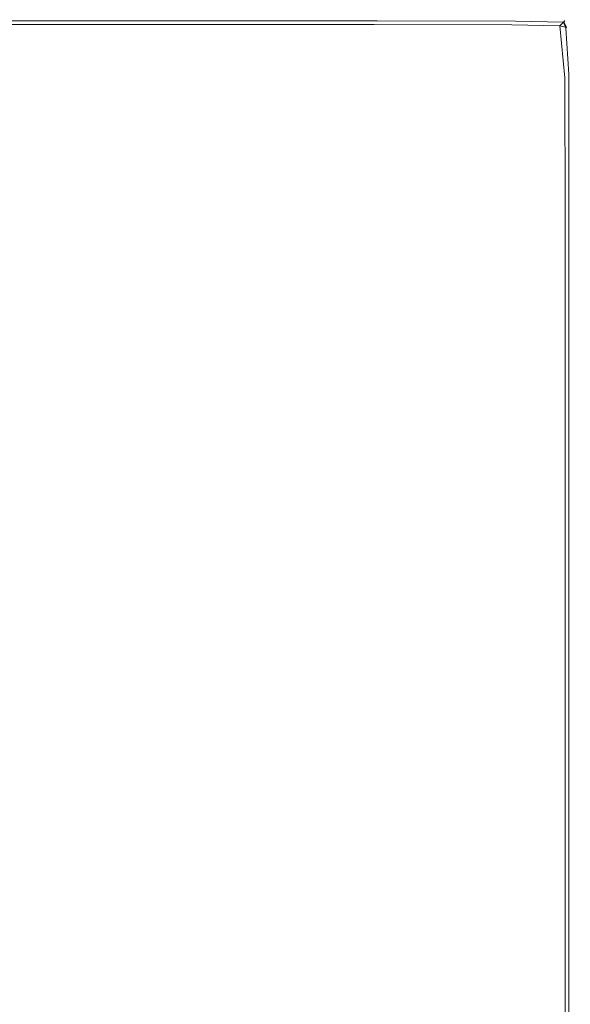
# Model space of a CAD drawing. Extents: x -254 to 215, y -64 to 80.
# Drawn here: x 122 to 130, y 8 to 23 of the extents above; entities that cross this region are included whole.
import ezdxf

# ---------------------------------------------------------------- set-up
doc = ezdxf.new("R2010")
doc.units = 0
doc.header["$LTSCALE"] = 500
doc.header["$MEASUREMENT"] = 0
doc.layers.add('CHROM', color=7, linetype='Continuous')

msp = doc.modelspace()

# ---------------------------------------------------------------- linework, layer by layer
at = {"layer": 'CHROM', "lineweight": 0}
for points, invisible_edges in [([(115.984, 23.111, 6.607), (122.9, 23.111, 6.607), (122.979, 23.227, 6.593), (116.027, 23.227, 6.593)], 15), ([(115.996, 23.149, -0.13), (116.034, 23.252, -0.115), (122.994, 23.252, -0.115), (122.924, 23.149, -0.13)], 13), ([(116.057, 23.309, 6.518), (116.027, 23.227, 6.593), (122.979, 23.227, 6.593), (123.034, 23.309, 6.518)], 15), ([(116.058, 23.314, -0.04), (123.036, 23.314, -0.04), (122.994, 23.252, -0.115), (116.034, 23.252, -0.115)], 15), ([(116.063, 23.324, 6.365), (116.057, 23.309, 6.518), (123.034, 23.309, 6.518), (123.044, 23.324, 6.365)], 13), ([(116.062, 23.325, 0.112), (123.044, 23.325, 0.112), (123.036, 23.314, -0.04), (116.058, 23.314, -0.04)], 15), ([(116.062, 23.325, 0.112), (116.064, 23.329, 0.457), (123.047, 23.329, 0.457), (123.044, 23.325, 0.112)], 15), ([(116.063, 23.324, 6.365), (123.044, 23.324, 6.365), (123.048, 23.329, 6.021), (116.064, 23.329, 6.021)], 15), ([(116.064, 23.329, 6.021), (123.048, 23.329, 6.021), (123.048, 23.329, 5.398), (116.064, 23.329, 5.398)], 15), ([(116.064, 23.329, 0.457), (116.064, 23.329, 1.08), (123.047, 23.329, 1.08), (123.047, 23.329, 0.457)], 15), ([(116.064, 23.329, 3.239), (116.064, 23.329, 4.41), (123.048, 23.329, 4.41), (123.047, 23.329, 3.239)], 15), ([(116.064, 23.329, 4.41), (116.064, 23.329, 5.398), (123.048, 23.329, 5.398), (123.048, 23.329, 4.41)], 15), ([(116.064, 23.329, 3.239), (123.047, 23.329, 3.239), (123.047, 23.329, 2.068), (116.064, 23.329, 2.068)], 15), ([(116.064, 23.329, 2.068), (123.047, 23.329, 2.068), (123.047, 23.329, 1.08), (116.064, 23.329, 1.08)], 15), ([(127.076, 23.111, 6.607), (127.177, 23.227, 6.593), (122.979, 23.227, 6.593), (122.9, 23.111, 6.607)], 15), ([(127.107, 23.149, -0.13), (122.924, 23.149, -0.13), (122.994, 23.252, -0.115), (127.196, 23.252, -0.115)], 11), ([(127.247, 23.309, 6.518), (123.034, 23.309, 6.518), (122.979, 23.227, 6.593), (127.177, 23.227, 6.593)], 15), ([(127.25, 23.314, -0.04), (127.196, 23.252, -0.115), (122.994, 23.252, -0.115), (123.036, 23.314, -0.04)], 15), ([(127.261, 23.324, 6.365), (123.044, 23.324, 6.365), (123.034, 23.309, 6.518), (127.247, 23.309, 6.518)], 11), ([(127.261, 23.325, 0.112), (127.25, 23.314, -0.04), (123.036, 23.314, -0.04), (123.044, 23.325, 0.112)], 15), ([(127.261, 23.324, 6.365), (127.265, 23.329, 6.021), (123.048, 23.329, 6.021), (123.044, 23.324, 6.365)], 15), ([(127.261, 23.325, 0.112), (123.044, 23.325, 0.112), (123.047, 23.329, 0.457), (127.264, 23.329, 0.457)], 15), ([(127.264, 23.329, 0.457), (123.047, 23.329, 0.457), (123.047, 23.329, 1.08), (127.264, 23.329, 1.08)], 15), ([(127.264, 23.329, 3.239), (127.264, 23.329, 2.068), (123.047, 23.329, 2.068), (123.047, 23.329, 3.239)], 15), ([(127.264, 23.329, 2.068), (127.264, 23.329, 1.08), (123.047, 23.329, 1.08), (123.047, 23.329, 2.068)], 15), ([(127.264, 23.329, 3.239), (123.047, 23.329, 3.239), (123.048, 23.329, 4.41), (127.265, 23.329, 4.41)], 15), ([(127.265, 23.329, 6.021), (127.265, 23.329, 5.398), (123.048, 23.329, 5.398), (123.048, 23.329, 6.021)], 15), ([(127.265, 23.329, 4.41), (123.048, 23.329, 4.41), (123.048, 23.329, 5.398), (127.265, 23.329, 5.398)], 15), ([(129.193, 23.107, 6.607), (129.305, 23.223, 6.593), (127.177, 23.227, 6.593), (127.076, 23.111, 6.607)], 15), ([(129.228, 23.145, -0.13), (127.107, 23.149, -0.13), (127.196, 23.252, -0.115), (129.327, 23.248, -0.115)], 11), ([(129.384, 23.305, 6.518), (127.247, 23.309, 6.518), (127.177, 23.227, 6.593), (129.305, 23.223, 6.593)], 15), ([(129.387, 23.31, -0.04), (129.327, 23.248, -0.115), (127.196, 23.252, -0.115), (127.25, 23.314, -0.04)], 15), ([(129.398, 23.32, 6.365), (127.261, 23.324, 6.365), (127.247, 23.309, 6.518), (129.384, 23.305, 6.518)], 11), ([(129.398, 23.321, 0.112), (129.387, 23.31, -0.04), (127.25, 23.314, -0.04), (127.261, 23.325, 0.112)], 15), ([(129.398, 23.32, 6.365), (129.403, 23.325, 6.021), (127.265, 23.329, 6.021), (127.261, 23.324, 6.365)], 15), ([(129.398, 23.321, 0.112), (127.261, 23.325, 0.112), (127.264, 23.329, 0.457), (129.402, 23.325, 0.457)], 15), ([(129.402, 23.325, 0.457), (127.264, 23.329, 0.457), (127.264, 23.329, 1.08), (129.402, 23.325, 1.08)], 15), ([(129.403, 23.325, 3.239), (129.402, 23.325, 2.068), (127.264, 23.329, 2.068), (127.264, 23.329, 3.239)], 15), ([(129.402, 23.325, 2.068), (129.402, 23.325, 1.08), (127.264, 23.329, 1.08), (127.264, 23.329, 2.068)], 15), ([(129.403, 23.325, 3.239), (127.264, 23.329, 3.239), (127.265, 23.329, 4.41), (129.403, 23.325, 4.41)], 15), ([(129.403, 23.325, 6.021), (129.403, 23.325, 5.398), (127.265, 23.329, 5.398), (127.265, 23.329, 6.021)], 15), ([(129.403, 23.325, 4.41), (127.265, 23.329, 4.41), (127.265, 23.329, 5.398), (129.403, 23.325, 5.398)], 15), ([(129.193, 23.107, 6.607), (129.933, 23.095, 6.607), (130.048, 23.211, 6.593), (129.305, 23.223, 6.593)], 15), ([(129.228, 23.145, -0.13), (129.327, 23.248, -0.115), (130.071, 23.235, -0.115), (129.968, 23.133, -0.13)], 13), ([(129.384, 23.305, 6.518), (129.305, 23.223, 6.593), (130.048, 23.211, 6.593), (130.129, 23.293, 6.518)], 15), ([(129.387, 23.31, -0.04), (130.133, 23.298, -0.04), (130.071, 23.235, -0.115), (129.327, 23.248, -0.115)], 13), ([(129.398, 23.32, 6.365), (129.384, 23.305, 6.518), (130.129, 23.293, 6.518), (130.145, 23.308, 6.365)], 9), ([(129.398, 23.321, 0.112), (130.145, 23.309, 0.112), (130.133, 23.298, -0.04), (129.387, 23.31, -0.04)], 13), ([(129.398, 23.32, 6.365), (130.145, 23.308, 6.365), (130.15, 23.313, 6.021), (129.403, 23.325, 6.021)], 15), ([(129.398, 23.321, 0.112), (129.402, 23.325, 0.457), (130.149, 23.313, 0.457), (130.145, 23.309, 0.112)], 15), ([(129.402, 23.325, 0.457), (129.402, 23.325, 1.08), (130.149, 23.313, 1.08), (130.149, 23.313, 0.457)], 15), ([(129.403, 23.325, 3.239), (130.149, 23.313, 3.239), (130.149, 23.313, 2.068), (129.402, 23.325, 2.068)], 15), ([(129.402, 23.325, 2.068), (130.149, 23.313, 2.068), (130.149, 23.313, 1.08), (129.402, 23.325, 1.08)], 15), ([(129.403, 23.325, 6.021), (130.15, 23.313, 6.021), (130.149, 23.313, 5.398), (129.403, 23.325, 5.398)], 15), ([(129.403, 23.325, 3.239), (129.403, 23.325, 4.41), (130.149, 23.313, 4.41), (130.149, 23.313, 3.239)], 15), ([(129.403, 23.325, 4.41), (129.403, 23.325, 5.398), (130.149, 23.313, 5.398), (130.149, 23.313, 4.41)], 15), ([(130.012, 22.294, 6.607), (130.128, 22.406, 6.593), (130.048, 23.211, 6.593), (129.933, 23.095, 6.607)], 15), ([(130.048, 22.33, -0.13), (129.968, 23.133, -0.13), (130.071, 23.235, -0.115), (130.151, 22.43, -0.115)], 11), ([(130.167, 23.198, 6.565), (130.129, 23.293, 6.518), (130.048, 23.211, 6.593), (130.167, 23.198, 6.565)], 15), ([(130.21, 22.485, 6.518), (130.167, 23.198, 6.565), (130.048, 23.211, 6.593), (130.128, 22.406, 6.593)], 14), ([(130.071, 23.235, -0.115), (130.133, 23.298, -0.04), (130.177, 23.21, -0.087), (130.071, 23.235, -0.115)], 15), ([(130.213, 22.489, -0.04), (130.151, 22.43, -0.115), (130.071, 23.235, -0.115), (130.177, 23.21, -0.087)], 11), ([(130.167, 23.198, 6.565), (130.145, 23.308, 6.365), (130.129, 23.293, 6.518), (130.167, 23.198, 6.565)], 11), ([(130.133, 23.298, -0.04), (130.145, 23.309, 0.112), (130.177, 23.21, -0.087), (130.133, 23.298, -0.04)], 11), ([(130.225, 22.499, 6.365), (130.23, 22.504, 6.021), (130.15, 23.313, 6.021), (130.145, 23.308, 6.365)], 11), ([(130.225, 22.501, 0.112), (130.145, 23.309, 0.112), (130.149, 23.313, 0.457), (130.229, 22.504, 0.457)], 13), ([(130.225, 22.501, 0.112), (130.213, 22.489, -0.04), (130.177, 23.21, -0.087), (130.145, 23.309, 0.112)], 15), ([(130.225, 22.499, 6.365), (130.145, 23.308, 6.365), (130.167, 23.198, 6.565), (130.21, 22.485, 6.518)], 15), ([(130.23, 22.504, 6.021), (130.23, 22.504, 5.398), (130.149, 23.313, 5.398), (130.15, 23.313, 6.021)], 11), ([(130.229, 22.504, 0.457), (130.149, 23.313, 0.457), (130.149, 23.313, 1.08), (130.229, 22.504, 1.08)], 13), ([(130.229, 22.504, 3.239), (130.229, 22.504, 2.068), (130.149, 23.313, 2.068), (130.149, 23.313, 3.239)], 11), ([(130.229, 22.504, 2.068), (130.229, 22.504, 1.08), (130.149, 23.313, 1.08), (130.149, 23.313, 2.068)], 11), ([(130.229, 22.504, 3.239), (130.149, 23.313, 3.239), (130.149, 23.313, 4.41), (130.23, 22.504, 4.41)], 13), ([(130.23, 22.504, 4.41), (130.149, 23.313, 4.41), (130.149, 23.313, 5.398), (130.23, 22.504, 5.398)], 13), ([(115.984, 23.111, 6.607), (115.9, 22.885, 6.612), (122.746, 22.885, 6.612), (122.9, 23.111, 6.607)], 15), ([(115.996, 23.149, -0.13), (122.924, 23.149, -0.13), (122.777, 22.933, -0.134), (115.916, 22.933, -0.134)], 15), ([(127.076, 23.111, 6.607), (122.9, 23.111, 6.607), (122.746, 22.885, 6.612), (126.88, 22.885, 6.612)], 15), ([(127.107, 23.149, -0.13), (126.92, 22.933, -0.134), (122.777, 22.933, -0.134), (122.924, 23.149, -0.13)], 15), ([(129.193, 23.107, 6.607), (127.076, 23.111, 6.607), (126.88, 22.885, 6.612), (128.976, 22.881, 6.612)], 15), ([(129.228, 23.145, -0.13), (129.021, 22.929, -0.134), (126.92, 22.933, -0.134), (127.107, 23.149, -0.13)], 15), ([(129.193, 23.107, 6.607), (128.976, 22.881, 6.612), (129.707, 22.869, 6.612), (129.933, 23.095, 6.607)], 15), ([(129.228, 23.145, -0.13), (129.968, 23.133, -0.13), (129.754, 22.918, -0.134), (129.021, 22.929, -0.134)], 15), ([(130.012, 22.294, 6.607), (129.933, 23.095, 6.607), (129.707, 22.869, 6.612), (129.786, 22.076, 6.612)], 15), ([(130.048, 22.33, -0.13), (129.833, 22.123, -0.134), (129.754, 22.918, -0.134), (129.968, 23.133, -0.13)], 15), ([(115.9, 22.885, 6.612), (115.758, 22.504, 6.612), (122.486, 22.504, 6.612), (122.746, 22.885, 6.612)], 15), ([(115.916, 22.933, -0.134), (122.777, 22.933, -0.134), (122.521, 22.557, -0.134), (115.777, 22.557, -0.134)], 15), ([(126.88, 22.885, 6.612), (122.746, 22.885, 6.612), (122.486, 22.504, 6.612), (126.549, 22.504, 6.612)], 15), ([(126.92, 22.933, -0.134), (126.593, 22.557, -0.134), (122.521, 22.557, -0.134), (122.777, 22.933, -0.134)], 15), ([(128.976, 22.881, 6.612), (126.88, 22.885, 6.612), (126.549, 22.504, 6.612), (128.609, 22.5, 6.612)], 15), ([(129.021, 22.929, -0.134), (128.658, 22.553, -0.134), (126.593, 22.557, -0.134), (126.92, 22.933, -0.134)], 15), ([(129.021, 22.929, -0.134), (129.754, 22.918, -0.134), (129.379, 22.542, -0.134), (128.658, 22.553, -0.134)], 15), ([(129.833, 22.123, -0.134), (129.457, 21.761, -0.134), (129.379, 22.542, -0.134), (129.754, 22.918, -0.134)], 15), ([(128.976, 22.881, 6.612), (128.609, 22.5, 6.612), (129.328, 22.488, 6.612), (129.707, 22.869, 6.612)], 15), ([(129.786, 22.076, 6.612), (129.707, 22.869, 6.612), (129.328, 22.488, 6.612), (129.405, 21.709, 6.612)], 15), ([(115.543, 21.923, 6.612), (122.091, 21.923, 6.612), (122.486, 22.504, 6.612), (115.758, 22.504, 6.612)], 15), ([(115.559, 21.972, -0.134), (115.777, 22.557, -0.134), (122.521, 22.557, -0.134), (122.122, 21.972, -0.134)], 15), ([(126.045, 21.923, 6.612), (126.549, 22.504, 6.612), (122.486, 22.504, 6.612), (122.091, 21.923, 6.612)], 15), ([(126.085, 21.972, -0.134), (122.122, 21.972, -0.134), (122.521, 22.557, -0.134), (126.593, 22.557, -0.134)], 15), ([(128.049, 21.92, 6.612), (128.609, 22.5, 6.612), (126.549, 22.504, 6.612), (126.045, 21.923, 6.612)], 15), ([(128.095, 21.968, -0.134), (126.085, 21.972, -0.134), (126.593, 22.557, -0.134), (128.658, 22.553, -0.134)], 15), ([(128.049, 21.92, 6.612), (128.749, 21.908, 6.612), (129.328, 22.488, 6.612), (128.609, 22.5, 6.612)], 15), ([(128.095, 21.968, -0.134), (128.658, 22.553, -0.134), (129.379, 22.542, -0.134), (128.796, 21.957, -0.134)], 15), ([(128.825, 21.15, 6.612), (129.405, 21.709, 6.612), (129.328, 22.488, 6.612), (128.749, 21.908, 6.612)], 15), ([(128.872, 21.197, -0.134), (128.796, 21.957, -0.134), (129.379, 22.542, -0.134), (129.457, 21.761, -0.134)], 15), ([(130.048, 22.33, -0.13), (130.151, 22.43, -0.115), (130.155, 20.3, -0.115), (130.052, 20.211, -0.13)], 13), ([(130.21, 22.485, 6.518), (130.128, 22.406, 6.593), (130.133, 20.279, 6.593), (130.214, 20.35, 6.518)], 15), ([(130.213, 22.489, -0.04), (130.217, 20.354, -0.04), (130.155, 20.3, -0.115), (130.151, 22.43, -0.115)], 15), ([(130.225, 22.499, 6.365), (130.21, 22.485, 6.518), (130.214, 20.35, 6.518), (130.229, 20.363, 6.365)], 13), ([(130.225, 22.501, 0.112), (130.229, 20.364, 0.112), (130.217, 20.354, -0.04), (130.213, 22.489, -0.04)], 15), ([(130.225, 22.499, 6.365), (130.229, 20.363, 6.365), (130.234, 20.367, 6.021), (130.23, 22.504, 6.021)], 15), ([(130.225, 22.501, 0.112), (130.229, 22.504, 0.457), (130.233, 20.367, 0.457), (130.229, 20.364, 0.112)], 15), ([(130.229, 22.504, 0.457), (130.229, 22.504, 1.08), (130.233, 20.367, 1.08), (130.233, 20.367, 0.457)], 15), ([(130.229, 22.504, 3.239), (130.23, 22.504, 4.41), (130.234, 20.367, 4.41), (130.234, 20.367, 3.239)], 15), ([(130.229, 22.504, 3.239), (130.234, 20.367, 3.239), (130.233, 20.367, 2.068), (130.229, 22.504, 2.068)], 15), ([(130.229, 22.504, 2.068), (130.233, 20.367, 2.068), (130.233, 20.367, 1.08), (130.229, 22.504, 1.08)], 15), ([(130.23, 22.504, 6.021), (130.234, 20.367, 6.021), (130.234, 20.367, 5.398), (130.23, 22.504, 5.398)], 15), ([(130.23, 22.504, 4.41), (130.23, 22.504, 5.398), (130.234, 20.367, 5.398), (130.234, 20.367, 4.41)], 15), ([(130.012, 22.294, 6.607), (129.786, 22.076, 6.612), (129.79, 19.982, 6.612), (130.016, 20.178, 6.607)], 15), ([(130.048, 22.33, -0.13), (130.052, 20.211, -0.13), (129.837, 20.024, -0.134), (129.833, 22.123, -0.134)], 15), ([(130.012, 22.294, 6.607), (130.016, 20.178, 6.607), (130.133, 20.279, 6.593), (130.128, 22.406, 6.593)], 15), ([(129.833, 22.123, -0.134), (129.837, 20.024, -0.134), (129.461, 19.697, -0.134), (129.457, 21.761, -0.134)], 15), ([(115.364, 21.19, -0.134), (115.559, 21.972, -0.134), (122.122, 21.972, -0.134), (121.71, 21.167, -0.134)], 15), ([(125.466, 21.164, -0.134), (121.71, 21.167, -0.134), (122.122, 21.972, -0.134), (126.085, 21.972, -0.134)], 15), ([(127.325, 21.164, -0.134), (125.466, 21.164, -0.134), (126.085, 21.972, -0.134), (128.095, 21.968, -0.134)], 15), ([(127.325, 21.164, -0.134), (128.095, 21.968, -0.134), (128.796, 21.957, -0.134), (127.98, 21.15, -0.134)], 15), ([(129.786, 22.076, 6.612), (129.405, 21.709, 6.612), (129.409, 19.651, 6.612), (129.79, 19.982, 6.612)], 15), ([(115.35, 21.154, 6.612), (121.711, 21.132, 6.612), (122.091, 21.923, 6.612), (115.543, 21.923, 6.612)], 15), ([(125.456, 21.128, 6.612), (126.045, 21.923, 6.612), (122.091, 21.923, 6.612), (121.711, 21.132, 6.612)], 15), ([(127.296, 21.127, 6.612), (128.049, 21.92, 6.612), (126.045, 21.923, 6.612), (125.456, 21.128, 6.612)], 15), ([(127.296, 21.127, 6.612), (127.946, 21.112, 6.612), (128.749, 21.908, 6.612), (128.049, 21.92, 6.612)], 15), ([(127.946, 21.112, 6.612), (128.022, 21.039, 6.612), (128.749, 21.908, 6.612), (127.946, 21.112, 6.612)], 15), ([(128.796, 21.957, -0.134), (128.057, 21.076, -0.134), (127.98, 21.15, -0.134), (128.796, 21.957, -0.134)], 15), ([(128.038, 20.386, 6.612), (128.825, 21.15, 6.612), (128.749, 21.908, 6.612), (128.022, 21.039, 6.612)], 15), ([(128.072, 20.427, -0.134), (128.057, 21.076, -0.134), (128.796, 21.957, -0.134), (128.872, 21.197, -0.134)], 15), ([(128.825, 21.15, 6.612), (128.829, 19.146, 6.612), (129.409, 19.651, 6.612), (129.405, 21.709, 6.612)], 15), ([(128.872, 21.197, -0.134), (129.457, 21.761, -0.134), (129.461, 19.697, -0.134), (128.876, 19.189, -0.134)], 15), ([(115.35, 21.154, 6.612), (115.278, 20.206, 6.612), (121.5, 20.118, 6.612), (121.711, 21.132, 6.612)], 15), ([(125.466, 21.164, -0.134), (124.806, 20.121, -0.134), (121.415, 20.132, -0.134), (121.71, 21.167, -0.134)], 15), ([(125.456, 21.128, 6.612), (121.711, 21.132, 6.612), (121.5, 20.118, 6.612), (124.87, 20.104, 6.612)], 15), ([(127.325, 21.164, -0.134), (126.344, 20.132, -0.134), (124.806, 20.121, -0.134), (125.466, 21.164, -0.134)], 15), ([(127.296, 21.127, 6.612), (125.456, 21.128, 6.612), (124.87, 20.104, 6.612), (126.347, 20.11, 6.612)], 15), ([(127.325, 21.164, -0.134), (127.98, 21.15, -0.134), (126.907, 20.107, -0.134), (126.344, 20.132, -0.134)], 15), ([(127.296, 21.127, 6.612), (126.347, 20.11, 6.612), (126.89, 20.083, 6.612), (127.946, 21.112, 6.612)], 15), ([(128.022, 21.039, 6.612), (127.946, 21.112, 6.612), (126.89, 20.083, 6.612), (127.01, 19.966, 6.612)], 15), ([(128.057, 21.076, -0.134), (127.026, 19.99, -0.134), (126.907, 20.107, -0.134), (127.98, 21.15, -0.134)], 15), ([(128.072, 20.427, -0.134), (127.054, 19.448, -0.134), (127.026, 19.99, -0.134), (128.057, 21.076, -0.134)], 15), ([(128.038, 20.386, 6.612), (128.038, 18.532, 6.612), (128.829, 19.146, 6.612), (128.825, 21.15, 6.612)], 15), ([(128.072, 20.427, -0.134), (128.872, 21.197, -0.134), (128.876, 19.189, -0.134), (128.074, 18.584, -0.134)], 15), ([(128.038, 20.386, 6.612), (128.022, 21.039, 6.612), (127.01, 19.966, 6.612), (127.036, 19.406, 6.612)], 15), ([(128.038, 20.386, 6.612), (127.036, 19.406, 6.612), (127.028, 17.871, 6.612), (128.038, 18.532, 6.612)], 15), ([(128.072, 20.427, -0.134), (128.074, 18.584, -0.134), (127.047, 17.967, -0.134), (127.054, 19.448, -0.134)], 15), ([(130.052, 20.211, -0.13), (130.155, 20.3, -0.115), (130.155, 16.097, -0.115), (130.052, 16.027, -0.13)], 13), ([(130.214, 20.35, 6.518), (130.133, 20.279, 6.593), (130.133, 16.081, 6.593), (130.214, 16.136, 6.518)], 15), ([(130.217, 20.354, -0.04), (130.217, 16.139, -0.04), (130.155, 16.097, -0.115), (130.155, 20.3, -0.115)], 15), ([(130.229, 20.363, 6.365), (130.214, 20.35, 6.518), (130.214, 16.136, 6.518), (130.229, 16.147, 6.365)], 13), ([(130.229, 20.364, 0.112), (130.229, 16.147, 0.112), (130.217, 16.139, -0.04), (130.217, 20.354, -0.04)], 15), ([(130.229, 20.363, 6.365), (130.229, 16.147, 6.365), (130.234, 16.15, 6.021), (130.234, 20.367, 6.021)], 15), ([(130.229, 20.364, 0.112), (130.233, 20.367, 0.457), (130.233, 16.15, 0.457), (130.229, 16.147, 0.112)], 15), ([(130.233, 20.367, 0.457), (130.233, 20.367, 1.08), (130.233, 16.15, 1.08), (130.233, 16.15, 0.457)], 15), ([(130.234, 20.367, 3.239), (130.234, 16.15, 3.239), (130.233, 16.15, 2.068), (130.233, 20.367, 2.068)], 15), ([(130.233, 20.367, 2.068), (130.233, 16.15, 2.068), (130.233, 16.15, 1.08), (130.233, 20.367, 1.08)], 15), ([(130.234, 20.367, 6.021), (130.234, 16.15, 6.021), (130.234, 16.15, 5.398), (130.234, 20.367, 5.398)], 15), ([(130.234, 20.367, 3.239), (130.234, 20.367, 4.41), (130.234, 16.15, 4.41), (130.234, 16.15, 3.239)], 15), ([(130.234, 20.367, 4.41), (130.234, 20.367, 5.398), (130.234, 16.15, 5.398), (130.234, 16.15, 4.41)], 15), ([(130.016, 20.178, 6.607), (129.79, 19.982, 6.612), (129.79, 15.847, 6.612), (130.016, 16.001, 6.607)], 15), ([(130.052, 20.211, -0.13), (130.052, 16.027, -0.13), (129.837, 15.88, -0.134), (129.837, 20.024, -0.134)], 15), ([(130.016, 20.178, 6.607), (130.016, 16.001, 6.607), (130.133, 16.081, 6.593), (130.133, 20.279, 6.593)], 15), ([(124.806, 20.121, -0.134), (123.936, 18.872, -0.134), (121.4, 18.698, -0.134), (121.415, 20.132, -0.134)], 15), ([(124.87, 20.104, 6.612), (121.5, 20.118, 6.612), (121.705, 18.699, 6.612), (124.058, 18.869, 6.612)], 15), ([(126.344, 20.132, -0.134), (125.087, 18.874, -0.134), (123.936, 18.872, -0.134), (124.806, 20.121, -0.134)], 15), ([(126.347, 20.11, 6.612), (124.87, 20.104, 6.612), (124.058, 18.869, 6.612), (125.121, 18.864, 6.612)], 15), ([(126.344, 20.132, -0.134), (126.907, 20.107, -0.134), (125.552, 18.816, -0.134), (125.087, 18.874, -0.134)], 15), ([(126.347, 20.11, 6.612), (125.121, 18.864, 6.612), (125.556, 18.804, 6.612), (126.89, 20.083, 6.612)], 15), ([(125.552, 18.816, -0.134), (126.907, 20.107, -0.134), (125.664, 18.721, -0.134), (125.552, 18.816, -0.134)], 15), ([(125.668, 18.709, 6.612), (126.89, 20.083, 6.612), (125.556, 18.804, 6.612), (125.668, 18.709, 6.612)], 15), ([(127.026, 19.99, -0.134), (125.76, 18.61, -0.134), (125.664, 18.721, -0.134), (126.907, 20.107, -0.134)], 15), ([(127.01, 19.966, 6.612), (126.89, 20.083, 6.612), (125.668, 18.709, 6.612), (125.765, 18.598, 6.612)], 15), ([(127.054, 19.448, -0.134), (125.821, 18.175, -0.134), (125.76, 18.61, -0.134), (127.026, 19.99, -0.134)], 15), ([(129.837, 20.024, -0.134), (129.837, 15.88, -0.134), (129.461, 15.624, -0.134), (129.461, 19.697, -0.134)], 15), ([(127.036, 19.406, 6.612), (127.01, 19.966, 6.612), (125.765, 18.598, 6.612), (125.824, 18.136, 6.612)], 15), ([(129.79, 19.982, 6.612), (129.409, 19.651, 6.612), (129.409, 15.588, 6.612), (129.79, 15.847, 6.612)], 15), ([(128.876, 19.189, -0.134), (129.461, 19.697, -0.134), (129.461, 15.624, -0.134), (128.876, 15.225, -0.134)], 15), ([(128.829, 19.146, 6.612), (128.829, 15.192, 6.612), (129.409, 15.588, 6.612), (129.409, 19.651, 6.612)], 15), ([(127.054, 19.448, -0.134), (127.047, 17.967, -0.134), (125.826, 17.108, -0.134), (125.821, 18.175, -0.134)], 15), ([(127.036, 19.406, 6.612), (125.824, 18.136, 6.612), (125.827, 16.985, 6.612), (127.028, 17.871, 6.612)], 15), ([(128.038, 18.532, 6.612), (128.041, 14.783, 6.612), (128.829, 15.192, 6.612), (128.829, 19.146, 6.612)], 15), ([(128.074, 18.584, -0.134), (128.876, 19.189, -0.134), (128.876, 15.225, -0.134), (128.077, 14.831, -0.134)], 15), ([(122.684, 17.444, -0.134), (121.56, 17.287, -0.134), (121.4, 18.698, -0.134), (123.936, 18.872, -0.134)], 15), ([(122.79, 17.445, 6.612), (124.058, 18.869, 6.612), (121.705, 18.699, 6.612), (121.71, 17.293, 6.612)], 15), ([(123.491, 17.389, -0.134), (122.684, 17.444, -0.134), (123.936, 18.872, -0.134), (125.087, 18.874, -0.134)], 15), ([(123.537, 17.386, 6.612), (125.121, 18.864, 6.612), (124.058, 18.869, 6.612), (122.79, 17.445, 6.612)], 15), ([(123.491, 17.389, -0.134), (125.087, 18.874, -0.134), (125.552, 18.816, -0.134), (123.891, 17.264, -0.134)], 15), ([(123.537, 17.386, 6.612), (123.917, 17.259, 6.612), (125.556, 18.804, 6.612), (125.121, 18.864, 6.612)], 15), ([(123.891, 17.264, -0.134), (125.552, 18.816, -0.134), (125.664, 18.721, -0.134), (124.078, 17.094, -0.134)], 15), ([(123.917, 17.259, 6.612), (124.105, 17.09, 6.612), (125.668, 18.709, 6.612), (125.556, 18.804, 6.612)], 15), ([(124.249, 16.908, -0.134), (124.078, 17.094, -0.134), (125.664, 18.721, -0.134), (125.76, 18.61, -0.134)], 15), ([(124.276, 16.903, 6.612), (125.765, 18.598, 6.612), (125.668, 18.709, 6.612), (124.105, 17.09, 6.612)], 15), ([(124.377, 16.527, -0.134), (124.249, 16.908, -0.134), (125.76, 18.61, -0.134), (125.821, 18.175, -0.134)], 15), ([(124.403, 16.504, 6.612), (125.824, 18.136, 6.612), (125.765, 18.598, 6.612), (124.276, 16.903, 6.612)], 15), ([(128.038, 18.532, 6.612), (127.028, 17.871, 6.612), (127.041, 14.484, 6.612), (128.041, 14.783, 6.612)], 15), ([(128.074, 18.584, -0.134), (128.077, 14.831, -0.134), (127.061, 14.591, -0.134), (127.047, 17.967, -0.134)], 15), ([(124.377, 16.527, -0.134), (125.821, 18.175, -0.134), (125.826, 17.108, -0.134), (124.438, 15.776, -0.134)], 15), ([(124.403, 16.504, 6.612), (124.463, 15.696, 6.612), (125.827, 16.985, 6.612), (125.824, 18.136, 6.612)], 15), ([(127.047, 17.967, -0.134), (127.061, 14.591, -0.134), (125.659, 14.739, -0.134), (125.826, 17.108, -0.134)], 15), ([(127.028, 17.871, 6.612), (125.827, 16.985, 6.612), (125.67, 14.446, 6.612), (127.041, 14.484, 6.612)], 15), ([(121.176, 15.992, -0.134), (120.404, 16.011, -0.134), (121.56, 17.287, -0.134), (122.684, 17.444, -0.134)], 15), ([(121.246, 15.993, 6.612), (122.79, 17.445, 6.612), (121.71, 17.293, 6.612), (120.487, 16.013, 6.612)], 15), ([(121.747, 15.849, -0.134), (121.176, 15.992, -0.134), (122.684, 17.444, -0.134), (123.491, 17.389, -0.134)], 15), ([(121.801, 15.848, 6.612), (123.537, 17.386, 6.612), (122.79, 17.445, 6.612), (121.246, 15.993, 6.612)], 15), ([(121.747, 15.849, -0.134), (123.491, 17.389, -0.134), (123.891, 17.264, -0.134), (122.13, 15.635, -0.134)], 15), ([(121.801, 15.848, 6.612), (122.179, 15.633, 6.612), (123.917, 17.259, 6.612), (123.537, 17.386, 6.612)], 15), ([(122.13, 15.635, -0.134), (123.891, 17.264, -0.134), (124.078, 17.094, -0.134), (122.409, 15.376, -0.134)], 15), ([(122.179, 15.633, 6.612), (122.458, 15.375, 6.612), (124.105, 17.09, 6.612), (123.917, 17.259, 6.612)], 15), ([(122.668, 15.098, -0.134), (122.409, 15.376, -0.134), (124.078, 17.094, -0.134), (124.249, 16.908, -0.134)], 15), ([(122.717, 15.096, 6.612), (124.276, 16.903, 6.612), (124.105, 17.09, 6.612), (122.458, 15.375, 6.612)], 15), ([(124.438, 15.776, -0.134), (125.826, 17.108, -0.134), (125.659, 14.739, -0.134), (124.296, 14.678, -0.134)], 15), ([(124.463, 15.696, 6.612), (124.325, 14.562, 6.612), (125.67, 14.446, 6.612), (125.827, 16.985, 6.612)], 15), ([(122.884, 14.719, -0.134), (122.668, 15.098, -0.134), (124.249, 16.908, -0.134), (124.377, 16.527, -0.134)], 15), ([(122.933, 14.714, 6.612), (124.403, 16.504, 6.612), (124.276, 16.903, 6.612), (122.717, 15.096, 6.612)], 15), ([(122.884, 14.719, -0.134), (124.377, 16.527, -0.134), (124.438, 15.776, -0.134), (123.032, 14.16, -0.134)], 15), ([(122.933, 14.714, 6.612), (123.082, 14.14, 6.612), (124.463, 15.696, 6.612), (124.403, 16.504, 6.612)], 15), ([(130.052, 9.097, -0.13), (129.837, 9.017, -0.134), (129.837, 15.88, -0.134), (130.052, 16.027, -0.13)], 15), ([(130.016, 9.083, 6.607), (130.133, 9.126, 6.593), (130.133, 16.081, 6.593), (130.016, 16.001, 6.607)], 15), ([(130.052, 9.097, -0.13), (130.052, 16.027, -0.13), (130.155, 16.097, -0.115), (130.155, 9.135, -0.115)], 11), ([(130.214, 9.156, 6.518), (130.214, 16.136, 6.518), (130.133, 16.081, 6.593), (130.133, 9.126, 6.593)], 15), ([(130.229, 9.162, 0.112), (130.155, 9.135, -0.115), (130.217, 16.139, -0.04), (130.229, 16.147, 0.112)], 15), ([(130.217, 16.139, -0.04), (130.155, 9.135, -0.115), (130.155, 16.097, -0.115), (130.217, 16.139, -0.04)], 15), ([(130.229, 9.162, 6.365), (130.229, 16.147, 6.365), (130.214, 16.136, 6.518), (130.214, 9.156, 6.518)], 11), ([(130.229, 9.162, 6.365), (130.234, 9.164, 6.021), (130.234, 16.15, 6.021), (130.229, 16.147, 6.365)], 15), ([(130.229, 9.162, 0.112), (130.229, 16.147, 0.112), (130.233, 16.15, 0.457), (130.233, 9.164, 0.457)], 15), ([(130.233, 9.164, 0.457), (130.233, 16.15, 0.457), (130.233, 16.15, 1.08), (130.233, 9.164, 1.08)], 15), ([(130.234, 9.164, 3.239), (130.233, 9.164, 2.068), (130.233, 16.15, 2.068), (130.234, 16.15, 3.239)], 15), ([(130.233, 9.164, 2.068), (130.233, 9.164, 1.08), (130.233, 16.15, 1.08), (130.233, 16.15, 2.068)], 15), ([(130.234, 9.164, 6.021), (130.234, 9.164, 5.398), (130.234, 16.15, 5.398), (130.234, 16.15, 6.021)], 15), ([(130.234, 9.164, 3.239), (130.234, 16.15, 3.239), (130.234, 16.15, 4.41), (130.234, 9.164, 4.41)], 15), ([(130.234, 9.164, 4.41), (130.234, 16.15, 4.41), (130.234, 16.15, 5.398), (130.234, 9.164, 5.398)], 15), ([(121.747, 15.849, -0.134), (120.052, 14.421, -0.134), (119.538, 14.671, -0.134), (121.176, 15.992, -0.134)], 15), ([(121.801, 15.848, 6.612), (121.246, 15.993, 6.612), (119.607, 14.671, 6.612), (120.12, 14.421, 6.612)], 15), ([(129.837, 9.017, -0.134), (129.461, 8.877, -0.134), (129.461, 15.624, -0.134), (129.837, 15.88, -0.134)], 15), ([(130.016, 9.083, 6.607), (130.016, 16.001, 6.607), (129.79, 15.847, 6.612), (129.79, 8.999, 6.612)], 15), ([(121.747, 15.849, -0.134), (122.13, 15.635, -0.134), (120.477, 14.112, -0.134), (120.052, 14.421, -0.134)], 15), ([(121.801, 15.848, 6.612), (120.12, 14.421, 6.612), (120.545, 14.112, 6.612), (122.179, 15.633, 6.612)], 15), ([(123.032, 14.16, -0.134), (124.438, 15.776, -0.134), (124.296, 14.678, -0.134), (123.06, 13.389, -0.134)], 15), ([(129.79, 8.999, 6.612), (129.79, 15.847, 6.612), (129.409, 15.588, 6.612), (129.409, 8.857, 6.612)], 15), ([(122.13, 15.635, -0.134), (122.409, 15.376, -0.134), (120.847, 13.764, -0.134), (120.477, 14.112, -0.134)], 15), ([(122.179, 15.633, 6.612), (120.545, 14.112, 6.612), (120.915, 13.764, 6.612), (122.458, 15.375, 6.612)], 15), ([(123.082, 14.14, 6.612), (123.113, 13.36, 6.612), (124.325, 14.562, 6.612), (124.463, 15.696, 6.612)], 15), ([(128.829, 8.642, 6.612), (129.409, 8.857, 6.612), (129.409, 15.588, 6.612), (128.829, 15.192, 6.612)], 15), ([(128.876, 8.66, -0.134), (128.876, 15.225, -0.134), (129.461, 15.624, -0.134), (129.461, 8.877, -0.134)], 15), ([(122.668, 15.098, -0.134), (121.195, 13.395, -0.134), (120.847, 13.764, -0.134), (122.409, 15.376, -0.134)], 15), ([(122.717, 15.096, 6.612), (122.458, 15.375, 6.612), (120.915, 13.764, 6.612), (121.264, 13.395, 6.612)], 15), ([(128.064, 8.446, 6.612), (128.829, 8.642, 6.612), (128.829, 15.192, 6.612), (128.041, 14.783, 6.612)], 15), ([(128.099, 8.457, -0.134), (128.077, 14.831, -0.134), (128.876, 15.225, -0.134), (128.876, 8.66, -0.134)], 15), ([(122.884, 14.719, -0.134), (121.505, 12.97, -0.134), (121.195, 13.395, -0.134), (122.668, 15.098, -0.134)], 15), ([(122.933, 14.714, 6.612), (122.717, 15.096, 6.612), (121.264, 13.395, 6.612), (121.573, 12.97, 6.612)], 15), ([(128.099, 8.457, -0.134), (127.15, 8.36, -0.134), (127.061, 14.591, -0.134), (128.077, 14.831, -0.134)], 15), ([(122.884, 14.719, -0.134), (123.032, 14.16, -0.134), (121.758, 12.454, -0.134), (121.505, 12.97, -0.134)], 15), ([(122.933, 14.714, 6.612), (121.573, 12.97, 6.612), (121.827, 12.454, 6.612), (123.082, 14.14, 6.612)], 15), ([(122.917, 12.377, -0.134), (123.06, 13.389, -0.134), (124.296, 14.678, -0.134), (123.815, 13.259, -0.134)], 15), ([(123.815, 13.259, -0.134), (124.296, 14.678, -0.134), (125.659, 14.739, -0.134), (124.373, 13.25, -0.134)], 15), ([(124.246, 11.942, -0.134), (124.373, 13.25, -0.134), (125.659, 14.739, -0.134), (124.677, 12.102, -0.134)], 15), ([(124.542, 10.279, -0.134), (124.677, 12.102, -0.134), (125.659, 14.739, -0.134), (125.015, 9.811, -0.134)], 15), ([(125.277, 5.93, -0.134), (125.015, 9.811, -0.134), (125.659, 14.739, -0.134), (126.164, 7.731, -0.134)], 15), ([(127.15, 8.36, -0.134), (126.164, 7.731, -0.134), (125.659, 14.739, -0.134), (127.061, 14.591, -0.134)], 15), ([(128.064, 8.446, 6.612), (128.041, 14.783, 6.612), (127.041, 14.484, 6.612), (127.13, 8.367, 6.612)], 15), ([(122.976, 12.357, 6.612), (123.858, 13.182, 6.612), (124.325, 14.562, 6.612), (123.113, 13.36, 6.612)], 15), ([(123.858, 13.182, 6.612), (124.417, 13.035, 6.612), (125.67, 14.446, 6.612), (124.325, 14.562, 6.612)], 15), ([(124.328, 11.465, 6.612), (124.928, 10.61, 6.612), (125.67, 14.446, 6.612), (124.417, 13.035, 6.612)], 15), ([(125.261, 6.693, 6.612), (126.154, 7.937, 6.612), (125.67, 14.446, 6.612), (124.928, 10.61, 6.612)], 15), ([(127.13, 8.367, 6.612), (127.041, 14.484, 6.612), (125.67, 14.446, 6.612), (126.154, 7.937, 6.612)], 15), ([(123.032, 14.16, -0.134), (123.06, 13.389, -0.134), (121.937, 11.813, -0.134), (121.758, 12.454, -0.134)], 15), ([(123.082, 14.14, 6.612), (121.827, 12.454, 6.612), (122.008, 11.813, 6.612), (123.113, 13.36, 6.612)], 15), ([(122.917, 12.377, -0.134), (122.025, 11.012, -0.134), (121.937, 11.813, -0.134), (123.06, 13.389, -0.134)], 15), ([(122.976, 12.357, 6.612), (123.113, 13.36, 6.612), (122.008, 11.813, 6.612), (122.099, 11.012, 6.612)], 15), ([(122.729, 11.453, -0.134), (122.917, 12.377, -0.134), (123.815, 13.259, -0.134), (123.144, 11.641, -0.134)], 15), ([(122.796, 11.444, 6.612), (123.205, 11.622, 6.612), (123.858, 13.182, 6.612), (122.976, 12.357, 6.612)], 15), ([(123.144, 11.641, -0.134), (123.815, 13.259, -0.134), (124.373, 13.25, -0.134), (123.504, 11.464, -0.134)], 15), ([(123.205, 11.622, 6.612), (123.564, 11.41, 6.612), (124.417, 13.035, 6.612), (123.858, 13.182, 6.612)], 15), ([(123.546, 10.604, -0.134), (123.504, 11.464, -0.134), (124.373, 13.25, -0.134), (124.246, 11.942, -0.134)], 15), ([(121.505, 12.97, -0.134), (121.758, 12.454, -0.134), (120.743, 10.988, -0.134), (120.395, 11.53, -0.134)], 15), ([(121.573, 12.97, 6.612), (120.479, 11.53, 6.612), (120.827, 10.988, 6.612), (121.827, 12.454, 6.612)], 15), ([(123.616, 10.485, 6.612), (124.328, 11.465, 6.612), (124.417, 13.035, 6.612), (123.564, 11.41, 6.612)], 15), ([(121.758, 12.454, -0.134), (121.937, 11.813, -0.134), (121.04, 10.374, -0.134), (120.743, 10.988, -0.134)], 15), ([(121.827, 12.454, 6.612), (120.827, 10.988, 6.612), (121.125, 10.374, 6.612), (122.008, 11.813, 6.612)], 15), ([(122.729, 11.453, -0.134), (122.149, 10.306, -0.134), (122.025, 11.012, -0.134), (122.917, 12.377, -0.134)], 15), ([(122.796, 11.444, 6.612), (122.976, 12.357, 6.612), (122.099, 11.012, 6.612), (122.226, 10.306, 6.612)], 15), ([(123.745, 9.946, -0.134), (124.246, 11.942, -0.134), (124.677, 12.102, -0.134), (123.99, 9.825, -0.134)], 15), ([(123.969, 8.779, -0.134), (123.99, 9.825, -0.134), (124.677, 12.102, -0.134), (124.542, 10.279, -0.134)], 15), ([(123.422, 9.589, -0.134), (123.546, 10.604, -0.134), (124.246, 11.942, -0.134), (123.745, 9.946, -0.134)], 15), ([(122.025, 11.012, -0.134), (121.276, 9.67, -0.134), (121.04, 10.374, -0.134), (121.937, 11.813, -0.134)], 15), ([(122.099, 11.012, 6.612), (122.008, 11.813, 6.612), (121.125, 10.374, 6.612), (121.363, 9.67, 6.612)], 15), ([(122.729, 11.453, -0.134), (123.144, 11.641, -0.134), (122.436, 9.949, -0.134), (122.149, 10.306, -0.134)], 15), ([(122.796, 11.444, 6.612), (122.226, 10.306, 6.612), (122.511, 9.949, 6.612), (123.205, 11.622, 6.612)], 15), ([(123.144, 11.641, -0.134), (123.504, 11.464, -0.134), (122.729, 9.594, -0.134), (122.436, 9.949, -0.134)], 15), ([(123.205, 11.622, 6.612), (122.511, 9.949, 6.612), (122.803, 9.594, 6.612), (123.564, 11.41, 6.612)], 15), ([(123.546, 10.604, -0.134), (122.872, 8.895, -0.134), (122.729, 9.594, -0.134), (123.504, 11.464, -0.134)], 15), ([(123.515, 9.303, 6.612), (123.866, 9.302, 6.612), (124.328, 11.465, 6.612), (123.616, 10.485, 6.612)], 15), ([(123.866, 9.302, 6.612), (124.228, 8.14, 6.612), (124.928, 10.61, 6.612), (124.328, 11.465, 6.612)], 15), ([(123.616, 10.485, 6.612), (123.564, 11.41, 6.612), (122.803, 9.594, 6.612), (122.948, 8.895, 6.612)], 15), ([(122.149, 10.306, -0.134), (121.515, 9.004, -0.134), (121.276, 9.67, -0.134), (122.025, 11.012, -0.134)], 15), ([(122.226, 10.306, 6.612), (122.099, 11.012, 6.612), (121.363, 9.67, 6.612), (121.603, 9.004, 6.612)], 15), ([(123.422, 9.589, -0.134), (122.984, 8.204, -0.134), (122.872, 8.895, -0.134), (123.546, 10.604, -0.134)], 15), ([(124.45, 5.257, 6.612), (125.261, 6.693, 6.612), (124.928, 10.61, 6.612), (124.228, 8.14, 6.612)], 15), ([(123.515, 9.303, 6.612), (123.616, 10.485, 6.612), (122.948, 8.895, 6.612), (123.073, 8.079, 6.612)], 15), ([(122.149, 10.306, -0.134), (122.436, 9.949, -0.134), (121.821, 8.504, -0.134), (121.515, 9.004, -0.134)], 15), ([(122.226, 10.306, 6.612), (121.603, 9.004, 6.612), (121.908, 8.504, 6.612), (122.511, 9.949, 6.612)], 15), ([(123.828, 7.427, -0.134), (123.969, 8.779, -0.134), (124.542, 10.279, -0.134), (124.088, 7.609, -0.134)], 15), ([(124.088, 7.609, -0.134), (124.542, 10.279, -0.134), (125.015, 9.811, -0.134), (124.342, 6.633, -0.134)], 15), ([(122.436, 9.949, -0.134), (122.729, 9.594, -0.134), (122.113, 7.998, -0.134), (121.821, 8.504, -0.134)], 15), ([(122.511, 9.949, 6.612), (121.908, 8.504, 6.612), (122.2, 7.998, 6.612), (122.803, 9.594, 6.612)], 15), ([(123.422, 9.589, -0.134), (123.745, 9.946, -0.134), (123.182, 7.875, -0.134), (122.984, 8.204, -0.134)], 15), ([(123.745, 9.946, -0.134), (123.99, 9.825, -0.134), (123.358, 7.521, -0.134), (123.182, 7.875, -0.134)], 15), ([(123.969, 8.779, -0.134), (123.405, 6.755, -0.134), (123.358, 7.521, -0.134), (123.99, 9.825, -0.134)], 15), ([(124.478, 3.813, -0.134), (124.342, 6.633, -0.134), (125.015, 9.811, -0.134), (125.277, 5.93, -0.134)], 15), ([(122.872, 8.895, -0.134), (122.314, 7.312, -0.134), (122.113, 7.998, -0.134), (122.729, 9.594, -0.134)], 15), ([(122.948, 8.895, 6.612), (122.803, 9.594, 6.612), (122.2, 7.998, 6.612), (122.401, 7.312, 6.612)], 15), ([(123.515, 9.303, 6.612), (123.073, 8.079, 6.612), (123.306, 7.375, 6.612), (123.866, 9.302, 6.612)], 15), ([(123.866, 9.302, 6.612), (123.306, 7.375, 6.612), (123.552, 6.271, 6.612), (124.228, 8.14, 6.612)], 15), ([(130.214, 0.793, 6.518), (130.214, 9.156, 6.518), (130.133, 9.126, 6.593), (130.133, 0.793, 6.593)], 15), ([(130.229, 0.793, 0.112), (130.155, 0.793, -0.115), (130.155, 9.135, -0.115), (130.229, 9.162, 0.112)], 15), ([(130.229, 0.793, 6.365), (130.229, 9.162, 6.365), (130.214, 9.156, 6.518), (130.214, 0.793, 6.518)], 11), ([(130.229, 0.793, 6.365), (130.234, 0.793, 6.021), (130.234, 9.164, 6.021), (130.229, 9.162, 6.365)], 15), ([(130.229, 0.793, 0.112), (130.229, 9.162, 0.112), (130.233, 9.164, 0.457), (130.233, 0.793, 0.457)], 15), ([(130.233, 0.793, 0.457), (130.233, 9.164, 0.457), (130.233, 9.164, 1.08), (130.233, 0.793, 1.08)], 15), ([(130.234, 0.793, 3.239), (130.233, 0.793, 2.068), (130.233, 9.164, 2.068), (130.234, 9.164, 3.239)], 15), ([(130.233, 0.793, 2.068), (130.233, 0.793, 1.08), (130.233, 9.164, 1.08), (130.233, 9.164, 2.068)], 15), ([(130.234, 0.793, 6.021), (130.234, 0.793, 5.398), (130.234, 9.164, 5.398), (130.234, 9.164, 6.021)], 15), ([(130.234, 0.793, 3.239), (130.234, 9.164, 3.239), (130.234, 9.164, 4.41), (130.234, 0.793, 4.41)], 15), ([(130.234, 0.793, 4.41), (130.234, 9.164, 4.41), (130.234, 9.164, 5.398), (130.234, 0.793, 5.398)], 15), ([(121.116, 8.212, -0.134), (121.515, 9.004, -0.134), (121.821, 8.504, -0.134), (121.432, 7.628, -0.134)], 15), ([(121.21, 8.212, 6.612), (121.526, 7.627, 6.612), (121.908, 8.504, 6.612), (121.603, 9.004, 6.612)], 15), ([(129.837, 0.793, -0.134), (129.461, 0.793, -0.134), (129.461, 8.877, -0.134), (129.837, 9.017, -0.134)], 15), ([(130.016, 0.793, 6.607), (130.016, 9.083, 6.607), (129.79, 8.999, 6.612), (129.79, 0.793, 6.612)], 15), ([(130.052, 0.793, -0.13), (129.837, 0.793, -0.134), (129.837, 9.017, -0.134), (130.052, 9.097, -0.13)], 15), ([(130.016, 0.793, 6.607), (130.133, 0.793, 6.593), (130.133, 9.126, 6.593), (130.016, 9.083, 6.607)], 15), ([(130.052, 0.793, -0.13), (130.052, 9.097, -0.13), (130.155, 9.135, -0.115), (130.155, 0.793, -0.115)], 11), ([(122.984, 8.204, -0.134), (122.483, 6.625, -0.134), (122.314, 7.312, -0.134), (122.872, 8.895, -0.134)], 15), ([(123.073, 8.079, 6.612), (122.948, 8.895, 6.612), (122.401, 7.312, 6.612), (122.577, 6.563, 6.612)], 15), ([(128.829, 0.793, 6.612), (129.409, 0.793, 6.612), (129.409, 8.857, 6.612), (128.829, 8.642, 6.612)], 15), ([(128.876, 0.793, -0.134), (128.876, 8.66, -0.134), (129.461, 8.877, -0.134), (129.461, 0.793, -0.134)], 15), ([(129.79, 0.793, 6.612), (129.79, 8.999, 6.612), (129.409, 8.857, 6.612), (129.409, 0.793, 6.612)], 15), ([(123.828, 7.427, -0.134), (123.434, 5.889, -0.134), (123.405, 6.755, -0.134), (123.969, 8.779, -0.134)], 15), ([(128.08, 0.805, 6.612), (128.829, 0.793, 6.612), (128.829, 8.642, 6.612), (128.064, 8.446, 6.612)], 15), ([(128.114, 0.781, -0.134), (128.099, 8.457, -0.134), (128.876, 8.66, -0.134), (128.876, 0.793, -0.134)], 15), ([(121.432, 7.628, -0.134), (121.821, 8.504, -0.134), (122.113, 7.998, -0.134), (121.723, 7.031, -0.134)], 15), ([(121.526, 7.627, 6.612), (121.817, 7.031, 6.612), (122.2, 7.998, 6.612), (121.908, 8.504, 6.612)], 15), ([(128.08, 0.805, 6.612), (128.064, 8.446, 6.612), (127.13, 8.367, 6.612), (127.196, 0.842, 6.612)], 15), ([(128.114, 0.781, -0.134), (127.211, 0.744, -0.134), (127.15, 8.36, -0.134), (128.099, 8.457, -0.134)], 15), ([(127.196, 0.842, 6.612), (127.13, 8.367, 6.612), (126.154, 7.937, 6.612), (126.263, 0.958, 6.612)], 15), ([(127.211, 0.744, -0.134), (126.257, 0.628, -0.134), (126.164, 7.731, -0.134), (127.15, 8.36, -0.134)], 15), ([(122.984, 8.204, -0.134), (123.182, 7.875, -0.134), (122.678, 6.114, -0.134), (122.483, 6.625, -0.134)], 15), ([(124.45, 5.257, 6.612), (124.228, 8.14, 6.612), (123.552, 6.271, 6.612), (123.72, 4.255, 6.612)], 15), ([(123.073, 8.079, 6.612), (122.577, 6.563, 6.612), (122.789, 5.864, 6.612), (123.306, 7.375, 6.612)], 15)]:
    msp.add_3dface(points, dxfattribs=dict(at, invisible_edges=invisible_edges))

doc.saveas('drawing.dxf')
